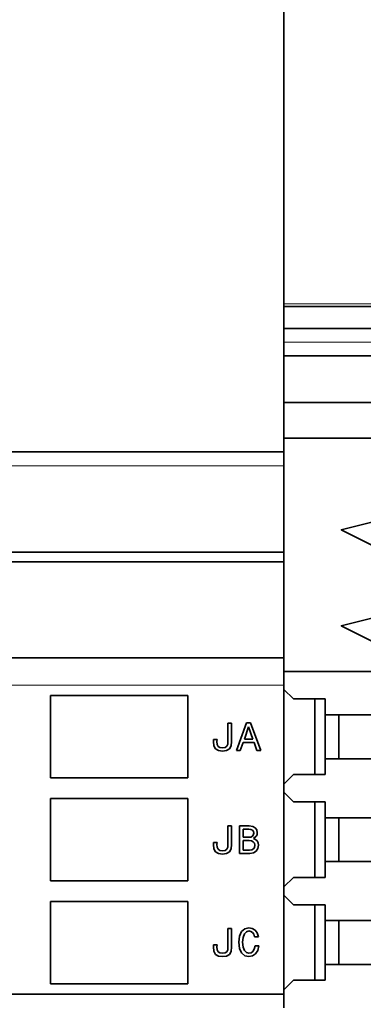
# Model space of a CAD drawing. Extents: x 0 to 420, y 0 to 297.
# Drawn here: x 100 to 108, y 223 to 244 of the extents above; entities that cross this region are included whole.
import ezdxf
from ezdxf.enums import TextEntityAlignment as Align

# ---------------------------------------------------------------- set-up
doc = ezdxf.new("R2010")
doc.units = 0
doc.layers.get('0').update_dxf_attribs({"lineweight": 13})
doc.styles.get("Standard").update_dxf_attribs({"font": 'isocp.shx'})
doc.dimstyles.get("Standard").update_dxf_attribs({"dimtxt": 2.5, "dimasz": 2.5, "dimexe": 1.25, "dimexo": 0.625, "dimtad": 1, "dimcen": 2.5, "dimadec": 0, "dimazin": 0, "dimtfac": 1, "dimtmove": 0, "dimatfit": 0, "dimfxl": 1, "dimarcsym": 0})

# ---------------------------------------------------------------- blocks, each defined once
blk = doc.blocks.new('*D99')
at = {"color": 230, "lineweight": 13, "ltscale": 0.295116}
blk.add_line((106.009409, 256.084807), (106.009409, 267.889438), dxfattribs=at)
at = {"color": 230, "lineweight": 13, "ltscale": 0.272419}
blk.add_line((121.009409, 256.992676), (121.009409, 267.889438), dxfattribs=at)
at = {"color": 230, "lineweight": 13, "ltscale": 0.375}
blk.add_line((106.009409, 265.889436), (121.009409, 265.889436), dxfattribs=at)
at = {"color": 230, "lineweight": 13}
blk.add_line((121.009409, 224.673928), (121.009409, 254.433836), dxfattribs=at)
at = {"color": 230, "lineweight": 13, "ltscale": 0.327451}
blk.add_line((106.009409, 238.773926), (106.009409, 251.871948), dxfattribs=at)
at = {"color": 230, "lineweight": 13}
for points in [[(107.941259, 266.407075), (106.009409, 265.889436), (107.941259, 265.371797)], [(119.077559, 265.371797), (121.009409, 265.889436), (119.077559, 266.407075)]]:
    blk.add_lwpolyline(points, dxfattribs=at)
for s, p, p2 in [('50', (111.574538, 266.889439), (115.44428, 266.889439)), ('"', (116.845815, 262.889436), (118.312481, 262.889436)), ('1.97', (108.706338, 262.889436), (116.845815, 262.889436))]:
    blk.add_text(s, height=2, dxfattribs=at).set_placement(p, p2, align=Align.FIT)
blk = doc.blocks.new('*D100')
at = {"color": 230, "lineweight": 13}
for p, q in [((81.259409, 234.873926), (81.259409, 273.886842)), ((81.259409, 271.886841), (121.009409, 271.886841)), ((121.009409, 224.673928), (121.009409, 254.036772))]:
    blk.add_line(p, q, dxfattribs=at)
at = {"color": 230, "lineweight": 13, "ltscale": 0.41353}
blk.add_line((121.009409, 257.345644), (121.009409, 273.886842), dxfattribs=at)
at = {"color": 230, "lineweight": 13}
for points in [[(83.19126, 272.40448), (81.259409, 271.886841), (83.19126, 271.369202)], [(119.077559, 271.369202), (121.009409, 271.886841), (119.077559, 272.40448)]]:
    blk.add_lwpolyline(points, dxfattribs=at)
for s, p, p2 in [('132.5', (95.997234, 272.886844), (106.271584, 272.886844)), ('5.22', (96.331335, 268.886841), (104.470817, 268.886841)), ('"', (104.470817, 268.886841), (105.937485, 268.886841))]:
    blk.add_text(s, height=2, dxfattribs=at).set_placement(p, p2, align=Align.FIT)
blk = doc.blocks.new('*D101')
at = {"color": 230, "lineweight": 13}
for p, q in [((68.134409, 226.30096), (68.134409, 282.514708)), ((121.009409, 257.125029), (121.009409, 282.514708)), ((68.134409, 280.514711), (121.009409, 280.514711)), ((121.009409, 224.673928), (121.009409, 254.301483))]:
    blk.add_line(p, q, dxfattribs=at)
for points in [[(70.066261, 281.032346), (68.134409, 280.514711), (70.066261, 279.997072)], [(119.077559, 279.997072), (121.009409, 280.514711), (119.077559, 281.032346)]]:
    blk.add_lwpolyline(points, dxfattribs=at)
for s, p, p2 in [('176.25', (88.367298, 281.514709), (100.77652, 281.514709)), ('"', (97.908317, 277.514711), (99.374983, 277.514711)), ('6.94', (89.768835, 277.514711), (97.908317, 277.514711))]:
    blk.add_text(s, height=2, dxfattribs=at).set_placement(p, p2, align=Align.FIT)
blk = doc.blocks.new('BLOCK54')
at = {"color": 7, "lineweight": 35, "ltscale": 0.00497}
blk.add_line((128.848, 78.6), (128.848, 78.799), dxfattribs=at)
at = {"color": 7, "lineweight": 13}
for p, q in [((128.848, 78.799), (159.948, 78.799)), ((52.348, 67), (128.848, 67)), ((128.848, 51), (104.348, 51))]:
    blk.add_line(p, q, dxfattribs=at)
at = {"color": 7, "lineweight": 35, "ltscale": 0.04}
blk.add_line((128.848, 78.6), (128.848, 77), dxfattribs=at)
at = {"color": 7, "lineweight": 35}
for p, q in [((128.848, 78.6), (159.988, 78.6)), ((52.348, 68), (128.848, 68)), ((54.348, 60.7), (128.848, 60.7)), ((127.848, 60), (70.348, 60)), ((128.848, 53), (104.348, 53)), ((128.848, 28.5), (128.848, 51)), ((131.848, 38.15), (169.348, 38.15)), ((131.848, 33.85), (169.348, 33.85)), ((131.848, 30.65), (169.348, 30.65)), ((128.848, 28.5), (104.348, 28.5))]:
    blk.add_line(p, q, dxfattribs=at)
at = {"color": 7, "lineweight": 35, "ltscale": 0.025}
for p, q in [((128.848, 77), (128.848, 76)), ((128.848, 75), (128.848, 76)), ((128.848, 60), (127.848, 60)), ((128.848, 28.5), (128.848, 27.5))]:
    blk.add_line(p, q, dxfattribs=at)
at = {"color": 7, "lineweight": 35, "ltscale": 0.27086}
for p, q in [((128.848, 77), (139.683, 77)), ((128.848, 75), (139.683, 75)), ((128.848, 71.598), (139.683, 71.598)), ((128.848, 69), (139.683, 69)), ((139.683, 52), (128.848, 52))]:
    blk.add_line(p, q, dxfattribs=at)
at = {"color": 7, "lineweight": 13, "ltscale": 0.27086}
blk.add_line((128.848, 76), (139.683, 76), dxfattribs=at)
at = {"color": 7, "lineweight": 35, "ltscale": 0.085048}
blk.add_line((128.848, 71.598), (128.848, 75), dxfattribs=at)
at = {"color": 7, "lineweight": 35, "ltscale": 0.064952}
blk.add_line((128.848, 69), (128.848, 71.598), dxfattribs=at)
at = {"color": 7, "lineweight": 35, "ltscale": 0.399999}
blk.add_line((128.848, 53), (128.848, 69), dxfattribs=at)
at = {"color": 7, "lineweight": 35, "ltscale": 0.1575}
blk.add_line((128.848, 67), (128.848, 60.7), dxfattribs=at)
at = {"color": 7, "lineweight": 35, "ltscale": 0.174999}
blk.add_line((128.848, 53), (128.848, 60), dxfattribs=at)
at = {"color": 7, "lineweight": 35, "ltscale": 0.05}
for p, q in [((128.848, 53), (128.848, 51)), ((125.606, 40.75), (125.606, 38.75))]:
    blk.add_line(p, q, dxfattribs=at)
at = {"color": 7, "lineweight": 35, "ltscale": 0.0325}
for p, q in [((128.848, 50.7), (128.848, 52)), ((128.848, 27.5), (128.848, 28.8))]:
    blk.add_line(p, q, dxfattribs=at)
at = {"color": 7, "lineweight": 35, "ltscale": 0.15}
for p, q in [((111.848, 50.25), (111.848, 44.25)), ((121.848, 44.25), (121.848, 50.25)), ((111.848, 42.75), (111.848, 36.75)), ((121.848, 36.75), (121.848, 42.75)), ((111.848, 35.25), (111.848, 29.25)), ((121.848, 29.25), (121.848, 35.25))]:
    blk.add_line(p, q, dxfattribs=at)
at = {"color": 7, "lineweight": 35, "ltscale": 0.25}
for p, q in [((111.848, 50.25), (121.848, 50.25)), ((121.848, 44.25), (111.848, 44.25)), ((111.848, 42.75), (121.848, 42.75)), ((121.848, 36.75), (111.848, 36.75)), ((111.848, 35.25), (121.848, 35.25)), ((121.848, 29.25), (111.848, 29.25))]:
    blk.add_line(p, q, dxfattribs=at)
at = {"color": 7, "lineweight": 35, "ltscale": 0.1725}
for p, q in [((128.848, 50.7), (128.848, 43.8)), ((128.848, 43.2), (128.848, 36.3)), ((128.848, 35.7), (128.848, 28.8))]:
    blk.add_line(p, q, dxfattribs=at)
at = {"color": 7, "lineweight": 35, "ltscale": 0.024749}
for p, q in [((128.848, 50.7), (129.548, 50)), ((128.848, 43.8), (129.548, 44.5)), ((128.848, 43.2), (129.548, 42.5)), ((128.848, 36.3), (129.548, 37)), ((128.848, 35.7), (129.548, 35)), ((128.848, 28.8), (129.548, 29.5))]:
    blk.add_line(p, q, dxfattribs=at)
at = {"color": 7, "lineweight": 35, "ltscale": 0.0575}
for p, q in [((129.548, 50), (131.848, 50)), ((129.548, 44.5), (131.848, 44.5)), ((129.548, 42.5), (131.848, 42.5)), ((129.548, 37), (131.848, 37)), ((129.548, 35), (131.848, 35)), ((129.548, 29.5), (131.848, 29.5))]:
    blk.add_line(p, q, dxfattribs=at)
at = {"color": 7, "lineweight": 35, "ltscale": 0.1375}
for p, q in [((131.098, 44.5), (131.098, 50)), ((131.098, 37), (131.098, 42.5)), ((131.098, 29.5), (131.098, 35))]:
    blk.add_line(p, q, dxfattribs=at)
at = {"color": 7, "lineweight": 35, "ltscale": 0.02875}
for p, q in [((131.848, 50), (131.848, 48.85)), ((131.848, 45.65), (131.848, 44.5)), ((131.848, 42.5), (131.848, 41.35)), ((131.848, 38.15), (131.848, 37)), ((131.848, 35), (131.848, 33.85)), ((131.848, 30.65), (131.848, 29.5))]:
    blk.add_line(p, q, dxfattribs=at)
at = {"color": 7, "lineweight": 35, "ltscale": 0.08}
for p, q in [((131.848, 45.65), (131.848, 48.85)), ((132.848, 45.65), (132.848, 48.85)), ((131.848, 38.15), (131.848, 41.35)), ((132.848, 38.15), (132.848, 41.35)), ((131.848, 30.65), (131.848, 33.85)), ((132.848, 30.65), (132.848, 33.85))]:
    blk.add_line(p, q, dxfattribs=at)
at = {"color": 7, "lineweight": 35, "ltscale": 0.19586}
for p, q in [((131.848, 48.85), (139.683, 48.85)), ((131.848, 45.65), (139.683, 45.65)), ((131.848, 41.35), (139.683, 41.35))]:
    blk.add_line(p, q, dxfattribs=at)
at = {"color": 7, "lineweight": 35, "ltscale": 0.006556}
for p, q in [((125.03, 48.249), (124.768, 48.249)), ((125.03, 40.75), (124.768, 40.75)), ((125.03, 33.277), (124.768, 33.277))]:
    blk.add_line(p, q, dxfattribs=at)
at = {"color": 7, "lineweight": 35, "ltscale": 0.033429}
for p, q in [((124.768, 48.249), (124.768, 46.911)), ((124.768, 40.75), (124.768, 39.413))]:
    blk.add_line(p, q, dxfattribs=at)
at = {"color": 7, "lineweight": 35, "ltscale": 0.033717}
for p, q in [((125.03, 46.9), (125.03, 48.249)), ((125.03, 39.401), (125.03, 40.75)), ((125.03, 31.929), (125.03, 33.277))]:
    blk.add_line(p, q, dxfattribs=at)
at = {"color": 7, "lineweight": 35, "ltscale": 0.053286}
blk.add_line((126.125, 48.251), (125.396, 46.249), dxfattribs=at)
at = {"color": 7, "lineweight": 35, "ltscale": 0.007349}
blk.add_line((126.419, 48.251), (126.125, 48.251), dxfattribs=at)
at = {"color": 7, "lineweight": 35, "ltscale": 0.053311}
blk.add_line((127.151, 46.249), (126.419, 48.251), dxfattribs=at)
at = {"color": 7, "lineweight": 35, "ltscale": 0.023356}
for p, q in [((125.964, 47.081), (126.272, 47.963)), ((126.272, 47.963), (126.58, 47.081))]:
    blk.add_line(p, q, dxfattribs=at)
at = {"color": 7, "lineweight": 35, "ltscale": 0.003677}
for p, q in [((123.716, 47.05), (123.71, 46.903)), ((123.716, 39.551), (123.71, 39.404)), ((123.716, 32.079), (123.71, 31.932))]:
    blk.add_line(p, q, dxfattribs=at)
at = {"color": 7, "lineweight": 35, "ltscale": 0.008044}
for p, q in [((123.71, 46.903), (123.745, 46.583)), ((123.71, 39.404), (123.745, 39.084)), ((123.71, 31.932), (123.745, 31.612))]:
    blk.add_line(p, q, dxfattribs=at)
at = {"color": 7, "lineweight": 35, "ltscale": 0.006484}
for p, q in [((123.975, 47.05), (123.716, 47.05)), ((123.975, 39.551), (123.716, 39.551)), ((123.975, 32.079), (123.716, 32.079))]:
    blk.add_line(p, q, dxfattribs=at)
at = {"color": 7, "lineweight": 35, "ltscale": 0.003605}
for p, q in [((123.969, 46.906), (123.975, 47.05)), ((123.969, 39.407), (123.975, 39.551)), ((123.969, 31.934), (123.975, 32.079))]:
    blk.add_line(p, q, dxfattribs=at)
at = {"color": 7, "lineweight": 35, "ltscale": 0.005355}
for p, q in [((123.99, 46.692), (123.969, 46.906)), ((124.768, 46.911), (124.748, 46.698)), ((123.99, 39.194), (123.969, 39.407)), ((124.768, 39.413), (124.748, 39.2)), ((123.99, 31.721), (123.969, 31.934)), ((124.768, 31.94), (124.748, 31.727))]:
    blk.add_line(p, q, dxfattribs=at)
at = {"color": 7, "lineweight": 35, "ltscale": 0.004092}
for p, q in [((124.062, 46.545), (123.99, 46.692)), ((124.062, 39.047), (123.99, 39.194)), ((124.062, 31.574), (123.99, 31.721))]:
    blk.add_line(p, q, dxfattribs=at)
at = {"color": 7, "lineweight": 35, "ltscale": 0.003974}
for p, q in [((124.748, 46.698), (124.687, 46.551)), ((124.748, 39.2), (124.687, 39.053)), ((124.748, 31.727), (124.687, 31.58))]:
    blk.add_line(p, q, dxfattribs=at)
at = {"color": 7, "lineweight": 35, "ltscale": 0.008052}
for p, q in [((124.992, 46.58), (125.03, 46.9)), ((124.992, 39.081), (125.03, 39.401)), ((124.992, 31.609), (125.03, 31.929))]:
    blk.add_line(p, q, dxfattribs=at)
at = {"color": 7, "lineweight": 35, "ltscale": 0.01561}
for p, q in [((125.661, 46.249), (125.871, 46.836)), ((126.67, 46.836), (126.88, 46.249))]:
    blk.add_line(p, q, dxfattribs=at)
at = {"color": 7, "lineweight": 35, "ltscale": 0.019957}
blk.add_line((125.871, 46.836), (126.67, 46.836), dxfattribs=at)
at = {"color": 7, "lineweight": 35, "ltscale": 0.015418}
blk.add_line((126.58, 47.081), (125.964, 47.081), dxfattribs=at)
at = {"color": 7, "lineweight": 35, "ltscale": 0.006286}
for p, q in [((123.745, 46.583), (123.863, 46.361)), ((123.745, 39.084), (123.863, 38.862))]:
    blk.add_line(p, q, dxfattribs=at)
at = {"color": 7, "lineweight": 35, "ltscale": 0.00598}
for p, q in [((123.863, 46.361), (124.067, 46.237)), ((124.67, 46.237), (124.874, 46.361)), ((123.863, 38.862), (124.067, 38.738)), ((124.67, 38.738), (124.874, 38.862))]:
    blk.add_line(p, q, dxfattribs=at)
at = {"color": 7, "lineweight": 35, "ltscale": 0.003736}
for p, q in [((124.186, 46.462), (124.062, 46.545)), ((124.186, 38.963), (124.062, 39.047))]:
    blk.add_line(p, q, dxfattribs=at)
at = {"color": 7, "lineweight": 35, "ltscale": 0.007641}
for p, q in [((124.067, 46.237), (124.37, 46.194)), ((124.067, 38.738), (124.37, 38.695)), ((124.067, 31.266), (124.37, 31.223))]:
    blk.add_line(p, q, dxfattribs=at)
at = {"color": 7, "lineweight": 35, "ltscale": 0.004728}
for p, q in [((124.373, 46.436), (124.186, 46.462)), ((124.373, 38.937), (124.186, 38.963)), ((124.373, 31.465), (124.186, 31.491))]:
    blk.add_line(p, q, dxfattribs=at)
at = {"color": 7, "lineweight": 35, "ltscale": 0.00757}
for p, q in [((124.37, 46.194), (124.67, 46.237)), ((124.37, 38.695), (124.67, 38.738)), ((124.37, 31.223), (124.67, 31.266))]:
    blk.add_line(p, q, dxfattribs=at)
at = {"color": 7, "lineweight": 35, "ltscale": 0.004799}
for p, q in [((124.563, 46.462), (124.373, 46.436)), ((124.563, 38.963), (124.373, 38.937)), ((124.563, 31.491), (124.373, 31.465))]:
    blk.add_line(p, q, dxfattribs=at)
at = {"color": 7, "lineweight": 35, "ltscale": 0.00382}
for p, q in [((124.687, 46.551), (124.563, 46.462)), ((124.687, 39.053), (124.563, 38.963))]:
    blk.add_line(p, q, dxfattribs=at)
at = {"color": 7, "lineweight": 35, "ltscale": 0.006222}
for p, q in [((124.874, 46.361), (124.992, 46.58)), ((124.874, 38.862), (124.992, 39.081))]:
    blk.add_line(p, q, dxfattribs=at)
at = {"color": 7, "lineweight": 35, "ltscale": 0.006628}
blk.add_line((125.396, 46.249), (125.661, 46.249), dxfattribs=at)
at = {"color": 7, "lineweight": 35, "ltscale": 0.006772}
blk.add_line((126.88, 46.249), (127.151, 46.249), dxfattribs=at)
at = {"color": 7, "lineweight": 35, "ltscale": 0.015}
for p, q in [((128.848, 43.2), (128.848, 43.8)), ((128.848, 35.7), (128.848, 36.3))]:
    blk.add_line(p, q, dxfattribs=at)
at = {"color": 7, "lineweight": 35, "ltscale": 0.017796}
blk.add_line((126.318, 40.75), (125.606, 40.75), dxfattribs=at)
at = {"color": 7, "lineweight": 35, "ltscale": 0.014769}
blk.add_line((125.871, 39.92), (125.871, 40.511), dxfattribs=at)
at = {"color": 7, "lineweight": 35, "ltscale": 0.010375}
blk.add_line((125.871, 40.511), (126.286, 40.511), dxfattribs=at)
at = {"color": 7, "lineweight": 35, "ltscale": 0.003914}
blk.add_line((126.286, 40.511), (126.442, 40.494), dxfattribs=at)
at = {"color": 7, "lineweight": 35, "ltscale": 0.006399}
blk.add_line((126.572, 40.715), (126.318, 40.75), dxfattribs=at)
at = {"color": 7, "lineweight": 35, "ltscale": 0.003029}
blk.add_line((126.442, 40.494), (126.552, 40.442), dxfattribs=at)
at = {"color": 7, "lineweight": 35, "ltscale": 0.002781}
blk.add_line((126.552, 40.442), (126.618, 40.352), dxfattribs=at)
at = {"color": 7, "lineweight": 35, "ltscale": 0.005124}
blk.add_line((126.753, 40.62), (126.572, 40.715), dxfattribs=at)
at = {"color": 7, "lineweight": 35, "ltscale": 0.003377}
blk.add_line((126.641, 40.22), (126.615, 40.087), dxfattribs=at)
at = {"color": 7, "lineweight": 35, "ltscale": 0.003364}
blk.add_line((126.618, 40.352), (126.641, 40.22), dxfattribs=at)
at = {"color": 7, "lineweight": 35, "ltscale": 0.004798}
blk.add_line((126.866, 40.465), (126.753, 40.62), dxfattribs=at)
at = {"color": 7, "lineweight": 35, "ltscale": 0.005485}
blk.add_line((126.903, 40.249), (126.866, 40.465), dxfattribs=at)
at = {"color": 7, "lineweight": 35, "ltscale": 0.003485}
blk.add_line((126.886, 40.11), (126.903, 40.249), dxfattribs=at)
at = {"color": 7, "lineweight": 35, "ltscale": 0.009798}
blk.add_line((126.263, 39.92), (125.871, 39.92), dxfattribs=at)
at = {"color": 7, "lineweight": 35, "ltscale": 0.01722}
blk.add_line((125.871, 38.989), (125.871, 39.678), dxfattribs=at)
at = {"color": 7, "lineweight": 35, "ltscale": 0.010735}
blk.add_line((125.871, 39.678), (126.301, 39.678), dxfattribs=at)
at = {"color": 7, "lineweight": 35, "ltscale": 0.00413}
blk.add_line((126.428, 39.937), (126.263, 39.92), dxfattribs=at)
at = {"color": 7, "lineweight": 35, "ltscale": 0.004567}
blk.add_line((126.301, 39.678), (126.482, 39.658), dxfattribs=at)
at = {"color": 7, "lineweight": 35, "ltscale": 0.003286}
blk.add_line((126.546, 39.995), (126.428, 39.937), dxfattribs=at)
at = {"color": 7, "lineweight": 35, "ltscale": 0.003577}
for p, q in [((126.482, 39.658), (126.612, 39.597)), ((126.436, 33.064), (126.554, 32.983))]:
    blk.add_line(p, q, dxfattribs=at)
at = {"color": 7, "lineweight": 35, "ltscale": 0.002882}
blk.add_line((126.615, 40.087), (126.546, 39.995), dxfattribs=at)
at = {"color": 7, "lineweight": 35, "ltscale": 0.003243}
blk.add_line((126.612, 39.597), (126.69, 39.494), dxfattribs=at)
at = {"color": 7, "lineweight": 35, "ltscale": 0.00655}
blk.add_line((126.632, 39.831), (126.834, 39.998), dxfattribs=at)
at = {"color": 7, "lineweight": 35, "ltscale": 0.004163}
blk.add_line((126.785, 39.764), (126.632, 39.831), dxfattribs=at)
at = {"color": 7, "lineweight": 35, "ltscale": 0.003802}
blk.add_line((126.69, 39.494), (126.716, 39.344), dxfattribs=at)
at = {"color": 7, "lineweight": 35, "ltscale": 0.003824}
blk.add_line((126.897, 39.661), (126.785, 39.764), dxfattribs=at)
at = {"color": 7, "lineweight": 35, "ltscale": 0.003094}
blk.add_line((126.834, 39.998), (126.886, 40.11), dxfattribs=at)
at = {"color": 7, "lineweight": 35, "ltscale": 0.00393}
blk.add_line((126.967, 39.519), (126.897, 39.661), dxfattribs=at)
at = {"color": 7, "lineweight": 35, "ltscale": 0.0043}
blk.add_line((126.992, 39.349), (126.967, 39.519), dxfattribs=at)
at = {"color": 7, "lineweight": 35, "ltscale": 0.018804}
blk.add_line((125.606, 38.75), (126.358, 38.75), dxfattribs=at)
at = {"color": 7, "lineweight": 35, "ltscale": 0.011384}
blk.add_line((126.327, 38.989), (125.871, 38.989), dxfattribs=at)
at = {"color": 7, "lineweight": 35, "ltscale": 0.00428}
blk.add_line((126.497, 39.009), (126.327, 38.989), dxfattribs=at)
at = {"color": 7, "lineweight": 35, "ltscale": 0.006776}
blk.add_line((126.358, 38.75), (126.627, 38.79), dxfattribs=at)
at = {"color": 7, "lineweight": 35, "ltscale": 0.00345}
blk.add_line((126.618, 39.076), (126.497, 39.009), dxfattribs=at)
at = {"color": 7, "lineweight": 35, "ltscale": 0.003278}
blk.add_line((126.69, 39.185), (126.618, 39.076), dxfattribs=at)
at = {"color": 7, "lineweight": 35, "ltscale": 0.005782}
blk.add_line((126.627, 38.79), (126.825, 38.909), dxfattribs=at)
at = {"color": 7, "lineweight": 35, "ltscale": 0.004015}
blk.add_line((126.716, 39.344), (126.69, 39.185), dxfattribs=at)
at = {"color": 7, "lineweight": 35, "ltscale": 0.005615}
blk.add_line((126.825, 38.909), (126.949, 39.096), dxfattribs=at)
at = {"color": 7, "lineweight": 35, "ltscale": 0.006431}
blk.add_line((126.949, 39.096), (126.992, 39.349), dxfattribs=at)
at = {"color": 7, "lineweight": 35, "ltscale": 0.03343}
blk.add_line((124.768, 33.277), (124.768, 31.94), dxfattribs=at)
at = {"color": 7, "lineweight": 35, "ltscale": 0.009093}
for p, q in [((125.759, 33.058), (125.609, 32.727)), ((125.609, 31.828), (125.759, 31.496))]:
    blk.add_line(p, q, dxfattribs=at)
at = {"color": 7, "lineweight": 35, "ltscale": 0.007713}
blk.add_line((125.992, 33.26), (125.759, 33.058), dxfattribs=at)
at = {"color": 7, "lineweight": 35, "ltscale": 0.005351}
for p, q in [((125.961, 32.883), (126.108, 33.038)), ((126.111, 31.517), (125.964, 31.672))]:
    blk.add_line(p, q, dxfattribs=at)
at = {"color": 7, "lineweight": 35, "ltscale": 0.007847}
blk.add_line((126.298, 33.332), (125.992, 33.26), dxfattribs=at)
at = {"color": 7, "lineweight": 35, "ltscale": 0.004948}
blk.add_line((126.108, 33.038), (126.298, 33.093), dxfattribs=at)
at = {"color": 7, "lineweight": 35, "ltscale": 0.006232}
blk.add_line((126.543, 33.286), (126.298, 33.332), dxfattribs=at)
at = {"color": 7, "lineweight": 35, "ltscale": 0.003533}
blk.add_line((126.298, 33.093), (126.436, 33.064), dxfattribs=at)
at = {"color": 7, "lineweight": 35, "ltscale": 0.006056}
blk.add_line((126.748, 33.156), (126.543, 33.286), dxfattribs=at)
at = {"color": 7, "lineweight": 35, "ltscale": 0.006398}
blk.add_line((126.897, 32.949), (126.748, 33.156), dxfattribs=at)
at = {"color": 7, "lineweight": 35, "ltscale": 0.011313}
for p, q in [((125.609, 32.727), (125.557, 32.277)), ((125.557, 32.277), (125.609, 31.828))]:
    blk.add_line(p, q, dxfattribs=at)
at = {"color": 7, "lineweight": 35, "ltscale": 0.008753}
blk.add_line((125.834, 32.277), (125.866, 32.626), dxfattribs=at)
at = {"color": 7, "lineweight": 35, "ltscale": 0.006839}
blk.add_line((125.866, 32.626), (125.961, 32.883), dxfattribs=at)
at = {"color": 7, "lineweight": 35, "ltscale": 0.003979}
blk.add_line((126.554, 32.983), (126.647, 32.854), dxfattribs=at)
at = {"color": 7, "lineweight": 35, "ltscale": 0.004739}
blk.add_line((126.647, 32.854), (126.71, 32.675), dxfattribs=at)
at = {"color": 7, "lineweight": 35, "ltscale": 0.006844}
blk.add_line((126.71, 32.675), (126.984, 32.675), dxfattribs=at)
at = {"color": 7, "lineweight": 35, "ltscale": 0.007178}
blk.add_line((126.984, 32.675), (126.897, 32.949), dxfattribs=at)
at = {"color": 7, "lineweight": 35, "ltscale": 0.006285}
blk.add_line((123.745, 31.612), (123.863, 31.39), dxfattribs=at)
at = {"color": 7, "lineweight": 35, "ltscale": 0.003737}
blk.add_line((124.186, 31.491), (124.062, 31.574), dxfattribs=at)
at = {"color": 7, "lineweight": 35, "ltscale": 0.003819}
blk.add_line((124.687, 31.58), (124.563, 31.491), dxfattribs=at)
at = {"color": 7, "lineweight": 35, "ltscale": 0.006221}
for p, q in [((124.874, 31.39), (124.992, 31.609)), ((126.739, 32.021), (126.681, 31.779))]:
    blk.add_line(p, q, dxfattribs=at)
at = {"color": 7, "lineweight": 35, "ltscale": 0.008825}
blk.add_line((125.866, 31.926), (125.834, 32.277), dxfattribs=at)
at = {"color": 7, "lineweight": 35, "ltscale": 0.006797}
blk.add_line((125.964, 31.672), (125.866, 31.926), dxfattribs=at)
at = {"color": 7, "lineweight": 35, "ltscale": 0.004253}
blk.add_line((126.586, 31.606), (126.454, 31.499), dxfattribs=at)
at = {"color": 7, "lineweight": 35, "ltscale": 0.004934}
blk.add_line((126.681, 31.779), (126.586, 31.606), dxfattribs=at)
at = {"color": 7, "lineweight": 35, "ltscale": 0.006917}
blk.add_line((127.016, 32.021), (126.739, 32.021), dxfattribs=at)
at = {"color": 7, "lineweight": 35, "ltscale": 0.00734}
blk.add_line((126.782, 31.43), (126.935, 31.681), dxfattribs=at)
at = {"color": 7, "lineweight": 35, "ltscale": 0.008737}
blk.add_line((126.935, 31.681), (127.016, 32.021), dxfattribs=at)
at = {"color": 7, "lineweight": 35, "ltscale": 0.005981}
for p, q in [((123.863, 31.39), (124.067, 31.266)), ((124.67, 31.266), (124.874, 31.39))]:
    blk.add_line(p, q, dxfattribs=at)
at = {"color": 7, "lineweight": 35, "ltscale": 0.00776}
blk.add_line((125.759, 31.496), (125.992, 31.292), dxfattribs=at)
at = {"color": 7, "lineweight": 35, "ltscale": 0.00783}
blk.add_line((125.992, 31.292), (126.298, 31.223), dxfattribs=at)
at = {"color": 7, "lineweight": 35, "ltscale": 0.004859}
blk.add_line((126.298, 31.465), (126.111, 31.517), dxfattribs=at)
at = {"color": 7, "lineweight": 35, "ltscale": 0.003986}
blk.add_line((126.454, 31.499), (126.298, 31.465), dxfattribs=at)
at = {"color": 7, "lineweight": 35, "ltscale": 0.006838}
blk.add_line((126.298, 31.223), (126.566, 31.277), dxfattribs=at)
at = {"color": 7, "lineweight": 35, "ltscale": 0.006617}
blk.add_line((126.566, 31.277), (126.782, 31.43), dxfattribs=at)
at = {"color": 7, "lineweight": 35}
for points in [[(139.683, 39.837), (139.683, 59), (133.016, 62.333), (146.349, 65.667), (139.683, 69)], [(139.683, 62.138), (139.683, 62), (146.349, 58.666), (133.016, 55.333), (139.683, 52)]]:
    blk.add_lwpolyline(points, dxfattribs=at)

msp = doc.modelspace()

# ---------------------------------------------------------------- linework, layer by layer
at = {"color": 7, "lineweight": 35, "ltscale": 0.189009}
msp.add_line((106.009409, 237.913567), (106.009409, 245.473927), dxfattribs=at)

# ---------------------------------------------------------------- block references
at = {"lineweight": 0, "xscale": 0.3, "yscale": 0.3, "zscale": 0.3}
msp.add_blockref('BLOCK54', (67.354888, 214.273927), dxfattribs=at)

# ---------------------------------------------------------------- dimensions: what is measured, and where the dimension line sits
at = {"color": 0, "lineweight": 0}
for base, p1, picture, middle in [((121.009409, 280.514709), (68.134409, 224.300961), '*D101', (94.571909, 280.514709)), ((121.009409, 271.886841), (81.259409, 232.873927), '*D100', (101.134409, 271.886841)), ((121.009409, 265.889436), (106.009409, 236.773927), '*D99', (113.509409, 265.889436))]:
    dim = msp.add_linear_dim(base=base, p1=p1, p2=(121.009409, 222.673927), angle=359.998092, dimstyle='STANDARD', override={"dimlfac": 3.333333}, dxfattribs=at)
    dim.commit()
    dim.dimension.update_dxf_attribs({"geometry": picture, "text_midpoint": middle, "dimtype": 160, "oblique_angle": 89.999523})

doc.saveas('drawing.dxf')
